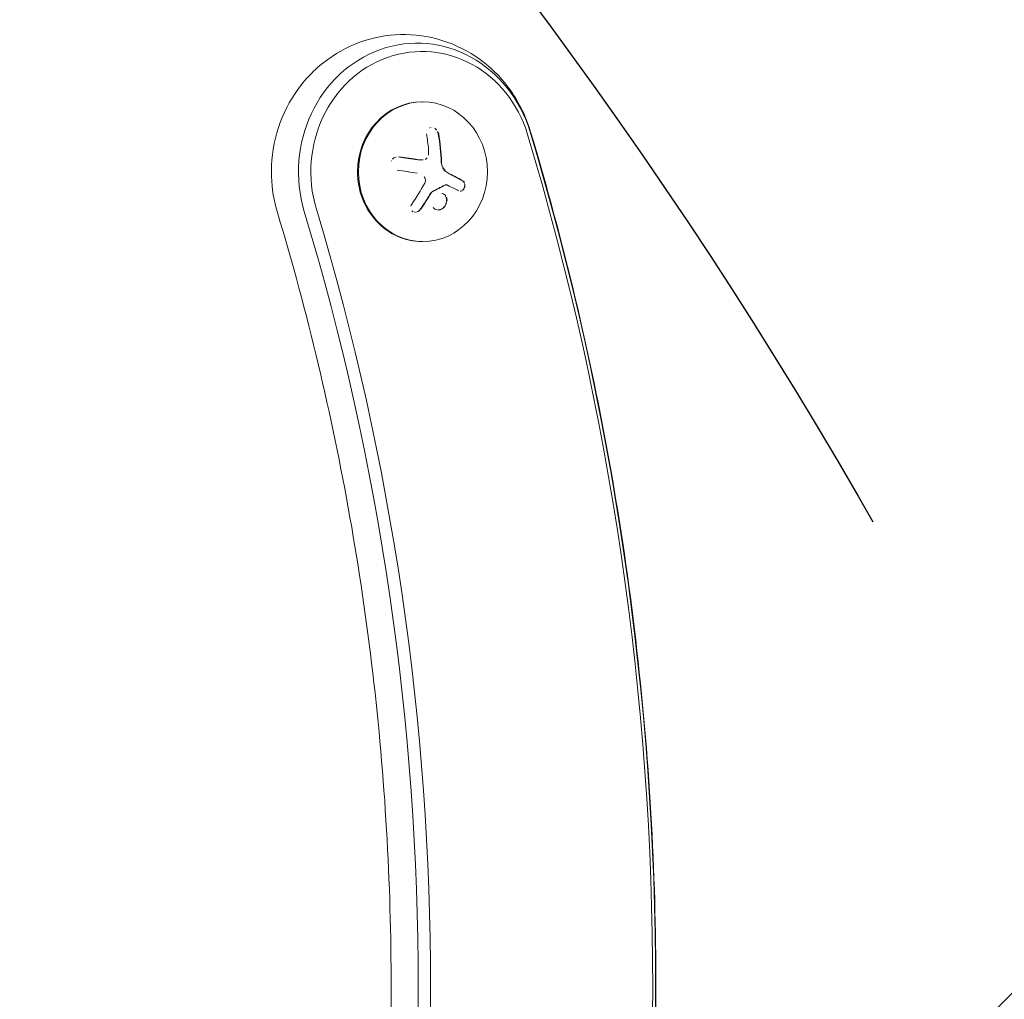
# Model space of a CAD drawing. Units: millimetres. Extents: x -3206 to 3236, y -2658 to 2396.
# Drawn here: x -575 to -378, y 54 to 251 of the extents above; entities that cross this region are included whole.
import ezdxf

# ---------------------------------------------------------------- set-up
doc = ezdxf.new("R2010")
doc.units = ezdxf.units.MM
doc.header["$LTSCALE"] = 20
doc.linetypes.add('HIDDEN', pattern=[9.524999999999999, 6.35, -3.175])
for name, color, linetype in [('2d', 230, 'Continuous'), ('EN-Free_Space', 10, 'HIDDEN'), ('EN-Free_Space_Hatch', 10, 'HIDDEN')]:
    doc.layers.add(name, color=color, linetype=linetype)

msp = doc.modelspace()

# ---------------------------------------------------------------- hatches: boundary and pattern name
at = {"layer": 'EN-Free_Space_Hatch'}
h = msp.add_hatch(dxfattribs=at)
h.set_pattern_fill('ANSI31', color=256, scale=100)
h.set_pattern_definition([(45, (-1655.592898009751, -325.6911428708853), (-224.5064030267288, 224.5064030267288), [])])
edge = h.paths.add_edge_path()
edge.add_line((-2273.048097539709, -1657.773358559831), (-2273.048098009751, -344.6911428708852))
edge.add_arc((-1273.048098009751, -344.6911425129169), 1000, -2.0510071863100166e-08, 180.0000000205101, ccw=False)
edge.add_line((-273.0480980097507, -344.6911428708852), (-273.048097539709, -1657.773358559831))
edge.add_arc((-1273.048097539709, -1657.773358917799), 1000, -180.00000002051002, 2.0510071863100166e-08, ccw=False)

# ---------------------------------------------------------------- linework, layer by layer
at = {"layer": '2d', "lineweight": 0}
for p, q in [((-494.4836095279833, 234.3536571290887), (-494.2922678118007, 234.3536571290888)), ((-494.5383785505259, 222.7141196645675), (-494.6106920354165, 222.7141196645675)), ((-494.5341553489436, 222.7141196645675), (-494.5341609877991, 222.7141196645675)), ((-489.6538444824086, 217.7347715838636), (-489.7303807557917, 217.7347715838635)), ((-494.4836095279625, 206.3536571290887), (-494.2922678117798, 206.3536571290888))]:
    msp.add_line(p, q, dxfattribs=at)
for centre, major_axis, ratio, start_param, end_param in [((-495.4403181087748, 220.3536571291339), (5.721312126598927e-15, 25.76649916142123), 0.9238795325112752, 5.027532164127093, 8.169124817716881), ((-494.483609527862, 220.3536571291339), (5.353092805969408e-15, 24.10818676624352), 0.9238795325112753, 5.027532164127093, 8.169124817716881), ((-494.483609527973, 220.3536571290887), (-2.85760321575441e-12, 14), 0.9238795325111886, 5.83312168978364e-13, 1.570796326794812), ((-499.9463713064014, 220.3536571290854), (-3.732478567225614e-12, 18.28619860625518), 0.3826834323653262, 4.961002568099046, 5.139016813436402), ((-497.5745493132659, 220.3536571290857), (3.729402178730219e-12, -18.27112673109137), 0.3826834323653262, 1.671200893224891, 1.997799147262606), ((-497.4980126267928, 220.3536571290857), (3.729402178730219e-12, -18.27112673109137), 0.3826834323653262, 1.671200893224891, 1.997799147262606), ((-957.8292289261439, 56.85365712913398), (1.224816219039234e-13, 551.6081867662436), 0.9238795325112753, 4.397245796642286, 5.027532164127094), ((-958.7859375070567, 56.85365712913398), (1.22849841224553e-13, 553.2664991614215), 0.9238795325112753, 4.397245796642286, 5.027532164127094), ((-494.483609527973, 220.3536571290887), (-2.85760321575441e-12, 14), 0.9238795325111886, 1.570796326794812, 3.141592653590376), ((-498.9443644190324, 219.491710872136), (-18.11323449574246, 2.650519986214895), 0.05986584804456402, 4.526388963463559, 4.748285737667453), ((-499.3220253493018, 218.9950476305701), (-17.1286605693576, 6.35152945875158), 0.142542888027154, 3.974613491477209, 4.144063985352235), ((-958.7859375070567, 56.85365712913398), (-1.114072169713551e-13, -501.7335008385788), 0.9238795325112753, 1.255653143052492, 1.885939510537301), ((-957.8292289261439, 56.85365712913398), (-1.117754362919846e-13, -503.3918132337566), 0.9238795325112753, 1.255653143052492, 1.885939510537301)]:
    msp.add_ellipse(centre, major_axis=major_axis, ratio=ratio, start_param=start_param, end_param=end_param, dxfattribs=at)
msp.add_ellipse((-494.2922678117903, 220.3536571290888), major_axis=(-2.85760321575441e-12, 14), ratio=0.9238795325111886, dxfattribs=at)
for points, knots in [([(-472.7766743158115, 228.553986713373), (-473.6329294708111, 231.3968751153608), (-474.9440608307935, 234.1184123628656), (-478.3568168328996, 238.9607388018512), (-480.4354481850053, 241.0959870546793), (-485.1360434733186, 244.5221966223795), (-487.7335280535858, 245.8404107675668), (-493.164499069392, 247.524995414825), (-495.9851189442248, 247.918629141078), (-501.5712681539745, 247.771768993922), (-504.3336214161328, 247.2419482610435), (-509.5612455162819, 245.3397828200171), (-512.0196314920025, 243.9574657911499), (-516.4349581649777, 240.4816589010379), (-518.3722655216229, 238.3677535857394), (-521.5613469856112, 233.6035575452105), (-522.7847098274401, 230.9362587991838), (-524.3923985845158, 225.3033358962621), (-524.7524896826154, 222.3307513163689), (-524.5667696421419, 216.9322405441165), (-524.1686745746059, 214.5011478485677), (-523.4615299548499, 212.1533275448949)], [5.027532164127091, 5.027532164127091, 5.027532164127091, 5.027532164127091, 5.364059805170694, 5.364059805170694, 5.690532123695447, 5.690532123695447, 6.004094709957419, 6.004094709957419, 6.307469372438627, 6.307469372438627, 6.607486912956729, 6.607486912956729, 6.911993469802952, 6.911993469802952, 7.226976908607997, 7.226976908607997, 7.554357163610823, 7.554357163610823, 7.891200989318699, 7.891200989318699, 8.169124817716881, 8.169124817716881, 8.169124817716881, 8.169124817716881]), ([(-491.5723654790248, 228.7752653273508), (-491.5848338619624, 228.7883209771607), (-491.5975078825008, 228.8011690736201), (-491.6103789829834, 228.8137940609411), (-491.7067096714503, 228.9082827740215), (-491.8167007530785, 228.9925985902563), (-491.933561104115, 229.0601789351138)], [0.230813481226376, 0.230813481226376, 0.230813481226376, 0.230813481226376, 0.2432833489642448, 0.2432833489642448, 0.2432833489642448, 0.3366638604619216, 0.3366638604619216, 0.3366638604619216, 0.3366638604619216]), ([(-491.1337642744938, 227.9205456112083), (-491.1616677626762, 228.0807996418026), (-491.2175292293066, 228.2431790966877), (-491.2975176494506, 228.3943250228187), (-491.3069565641977, 228.4121607734004), (-491.3167671563809, 228.4299023617633), (-491.326936386914, 228.4475260859448)], [0, 0, 0, 0, 0.121439774156453, 0.121439774156453, 0.121439774156453, 0.1357889165606412, 0.1357889165606412, 0.1357889165606412, 0.1357889165606412]), ([(-472.7766743158116, 228.553986713373), (-466.1087717998032, 206.4156058608175), (-460.7331018488985, 183.8265442006615), (-452.6487797494497, 138.1019742844479), (-449.9401543694868, 114.9666425543185), (-447.2315199892667, 68.51281546246025), (-447.2315199892667, 45.19449879580799), (-449.9401543694868, -1.259328296050342), (-452.6487797494497, -24.39466002617962), (-460.7331018488985, -70.11922994239342), (-466.108771799803, -92.70829160254925), (-472.7766743158114, -114.8466724551049)], [1.255653143052492, 1.255653143052492, 1.255653143052492, 1.255653143052492, 1.381710416549454, 1.381710416549454, 1.507767690046416, 1.507767690046416, 1.633824963543377, 1.633824963543377, 1.759882237040339, 1.759882237040339, 1.8859395105373, 1.8859395105373, 1.8859395105373, 1.8859395105373]), ([(-499.6601529296535, 223.2998945001478), (-499.8189682458097, 223.263494139118), (-499.9740202974083, 223.2012298018074), (-500.1122043669614, 223.1157582941242), (-500.2243576361008, 223.0463877144622), (-500.3281222835829, 222.9598055825409), (-500.4160437264459, 222.8607020560692)], [0.1310317932597513, 0.1310317932597513, 0.1310317932597513, 0.1310317932597513, 0.2420459583714597, 0.2420459583714597, 0.2420459583714597, 0.3321818202394177, 0.3321818202394177, 0.3321818202394177, 0.3321818202394177]), ([(-499.6601529310746, 223.299894499822), (-499.8189682467346, 223.2634941387466), (-499.9740202978206, 223.2012298015525), (-500.1122043669615, 223.1157582941242), (-500.2243576361649, 223.0463877144227), (-500.3281222837014, 222.9598055824421), (-500.4160437265967, 222.8607020558997)], [0.1310317935908591, 0.1310317935908591, 0.1310317935908591, 0.1310317935908591, 0.2420459583714597, 0.2420459583714597, 0.2420459583714597, 0.3321818202908096, 0.3321818202908096, 0.3321818202908096, 0.3321818202908096]), ([(-495.3320393479865, 222.7691571472291), (-495.4072512533476, 222.7805380908997), (-495.5229063304782, 222.7979984250215), (-495.6628333593268, 222.8190276065054), (-495.7238744720017, 222.8281819393301), (-495.7648070177605, 222.834316501852), (-495.7871571440441, 222.837663737097), (-495.8818581225285, 222.8518384359873), (-495.9981802359687, 222.8692104591037), (-496.1386003785206, 222.8900902500138), (-496.1997908855336, 222.8991697413784), (-496.2408091767314, 222.9052518819743), (-496.2630965471338, 222.9085542078297), (-496.3584359489134, 222.9226720425029), (-496.4753536206195, 222.9399450388289), (-496.6161603364869, 222.9606582825257), (-496.6774496708636, 222.9696551689472), (-496.7185189092352, 222.9756796945855), (-496.7407243865514, 222.9789346627485), (-496.8366157582371, 222.9929819753401), (-496.9540339511195, 223.0101417323277), (-497.095133737962, 223.030674836882), (-497.1564856888597, 223.0395840335549), (-497.1975826056234, 223.0455477354797), (-497.2197019406369, 223.048755168531), (-497.3160567538583, 223.0627182095823), (-497.4338793229325, 223.0797504423149), (-497.5751790903058, 223.1000900496063), (-497.6365579490762, 223.1089066045541), (-497.6776596788901, 223.1148063639304), (-497.6996891249465, 223.1179661300229), (-497.7964188624391, 223.1318313648842), (-497.9145497279047, 223.1487219235113), (-498.0559561427152, 223.1688547939664), (-498.1173260053213, 223.1775737756635), (-498.1584095300958, 223.1834064768895), (-498.180939001243, 223.1866025785588), (-498.500698474265, 223.2319352868873), (-498.8215194482798, 223.2769814693231), (-499.1617632079413, 223.3241510767492)], [0, 0, 0, 0, 0.06250000000000255, 0.0937500000000038, 0.1093750000000042, 0.1093750000000042, 0.1250000000000046, 0.1250000000000046, 0.1875000000000046, 0.2187500000000042, 0.2343750000000038, 0.2343750000000038, 0.2500000000000034, 0.2500000000000034, 0.3125000000000012, 0.3437500000000002, 0.3593750000000001, 0.3593750000000001, 0.3750000000000001, 0.3750000000000001, 0.4374999999999979, 0.4687499999999973, 0.4843749999999973, 0.4843749999999973, 0.4999999999999973, 0.4999999999999973, 0.5624999999999977, 0.5937499999999978, 0.6093749999999979, 0.6093749999999979, 0.624999999999998, 0.624999999999998, 0.6874999999999976, 0.7187499999999971, 0.734374999999997, 0.734374999999997, 0.7499999999999969, 0.7499999999999969, 1, 1, 1, 1]), ([(-493.4554591797734, 223.1190353220889), (-493.4914477153565, 223.0765149298754), (-493.5304651469693, 223.0367355341551), (-493.5720144337008, 223.0003570727721), (-493.6551332078444, 222.9275824633083), (-493.7502989040009, 222.866732196825), (-493.8517765429452, 222.8211512483813)], [0.4119523938121179, 0.4119523938121179, 0.4119523938121179, 0.4119523938121179, 0.5190115963710918, 0.5190115963710918, 0.5190115963710918, 0.7331046494272091, 0.7331046494272091, 0.7331046494272091, 0.7331046494272091]), ([(-495.0666004132113, 222.7362424583513), (-495.0716469809375, 222.7367285602812), (-495.0766544379082, 222.7372191083278), (-495.1253991662947, 222.7420761412491), (-495.1697729114659, 222.7470978683598), (-495.2147386192356, 222.7528196303156)], [0.7347793586846578, 0.7347793586846578, 0.7347793586846578, 0.7347793586846578, 0.7499999999999993, 0.7499999999999993, 0.8844229655558109, 0.8844229655558109, 0.8844229655558109, 0.8844229655558109]), ([(-494.8119401601008, 222.7184562927095), (-494.8186155468897, 222.7187417275047), (-494.8252309623966, 222.7190389961669), (-494.872420115788, 222.7212650682134), (-494.913562153468, 222.7237333407803), (-494.9603471498767, 222.7271601743376), (-494.9655307166773, 222.7275489567083), (-494.9707403511177, 222.7279485319269)], [0.4799158283015032, 0.4799158283015032, 0.4799158283015032, 0.4799158283015032, 0.4999999999999996, 0.4999999999999996, 0.6249999999999994, 0.6249999999999994, 0.6404503792256808, 0.6404503792256808, 0.6404503792256808, 0.6404503792256808]), ([(-494.6106953962665, 222.7141174042802), (-494.6420857635941, 222.7141170032757), (-494.6737496668482, 222.7144355490521), (-494.7110581374394, 222.715195853552), (-494.7164594257135, 222.7153159589738), (-494.7218876138859, 222.7154463989039)], [0.2788711014633325, 0.2788711014633325, 0.2788711014633325, 0.2788711014633325, 0.3749999999999997, 0.3749999999999997, 0.3911362159435582, 0.3911362159435582, 0.3911362159435582, 0.3911362159435582]), ([(-494.0435590077546, 219.3047170955679), (-493.9675910527988, 219.2176853584293), (-493.9055719514628, 219.1157626124886), (-493.8626737684456, 219.0073614769836), (-493.8456529752742, 218.9643509535252), (-493.8314566954754, 218.919855075097), (-493.8202019635141, 218.8744814214056)], [0, 0, 0, 0, 0.2695104124126484, 0.2695104124126484, 0.2695104124126484, 0.3764363853417956, 0.3764363853417956, 0.3764363853417956, 0.3764363853417956]), ([(-486.4124417139454, 218.5886998075957), (-486.5207822499358, 218.6480828561695), (-486.6269947223316, 218.7058032727019), (-486.7826468101071, 218.7897571433144), (-486.8595568343581, 218.8310781753093), (-486.9475848921107, 218.8781173784697), (-486.9849368337916, 218.8980248941161), (-487.0097538324332, 218.9112403627492), (-487.0206468209267, 218.9170367299524), (-487.0896319111869, 218.9537102513314), (-487.1713332790139, 218.9969763756351), (-487.2646525014714, 219.0461267049685), (-487.304206995062, 219.0669045444121), (-487.3304777788588, 219.0806925189378), (-487.3424425373534, 219.0869671135148), (-487.4132280384329, 219.1240540722335), (-487.4969071753488, 219.1677320584742), (-487.5922087279335, 219.2172141097637), (-487.6325425872497, 219.2381023283302), (-487.6593172869978, 219.2519568419901), (-487.6714014367085, 219.2582049865037), (-487.7439919526842, 219.295704090406), (-487.829625621291, 219.3397796793649), (-487.9268314060485, 219.3895539729907), (-487.9679001525629, 219.410530812581), (-487.9951466603785, 219.4244362944476), (-488.0073111480467, 219.4306399985316), (-488.0817229656569, 219.4685553820963), (-488.1692944217742, 219.5130175964844), (-488.268320661161, 219.5630424069831), (-488.3100745199498, 219.5840838857957), (-488.3377565583564, 219.5980230090761), (-488.3499540257968, 219.6041606707186), (-488.4262193116577, 219.6425037173126), (-488.5157208210483, 219.6873460713007), (-488.6164766473716, 219.7375767513286), (-488.6659227328759, 219.7621691714177), (-488.6869125139664, 219.7725966366456), (-488.7008607562482, 219.7795233584683), (-488.7069251732717, 219.7825339843168), (-488.8398024915442, 219.8484721287277), (-488.95855486024, 219.906981147933), (-489.0705737941312, 219.9618619849953)], [0, 0, 0, 0, 0.1249999999999989, 0.1249999999999989, 0.1874999999999986, 0.2187499999999989, 0.2343749999999989, 0.2343749999999989, 0.2499999999999988, 0.2499999999999988, 0.3124999999999992, 0.3437499999999993, 0.3593749999999993, 0.3593749999999993, 0.3749999999999994, 0.3749999999999994, 0.4374999999999999, 0.46875, 0.4843749999999997, 0.4843749999999997, 0.4999999999999993, 0.4999999999999993, 0.5624999999999997, 0.5937499999999997, 0.6093749999999998, 0.6093749999999998, 0.6249999999999999, 0.6249999999999999, 0.6875000000000004, 0.7187500000000007, 0.7343750000000007, 0.7343750000000007, 0.7500000000000007, 0.7500000000000007, 0.8124999999999996, 0.8437499999999991, 0.859374999999999, 0.8671874999999991, 0.8671874999999991, 0.8749999999999991, 0.8749999999999991, 1, 1, 1, 1]), ([(-493.8045836745203, 218.800433969384), (-493.7966707456589, 218.7550727322192), (-493.7916614492761, 218.709179739276), (-493.7896669683585, 218.6633321925507), (-493.7845351606413, 218.5453662636515), (-493.7991933007755, 218.4245138118299), (-493.8321389253527, 218.3104686830688), (-493.8555015259333, 218.2295963115285), (-493.8883010125169, 218.1507994190728), (-493.9291257350188, 218.0771521940503)], [0.4340759413633982, 0.4340759413633982, 0.4340759413633982, 0.4340759413633982, 0.5391893368667257, 0.5391893368667257, 0.5391893368667257, 0.8095943133677027, 0.8095943133677027, 0.8095943133677027, 1, 1, 1, 1]), ([(-492.5163497308627, 216.3385231711487), (-492.4011171186625, 216.396047163539), (-492.2883516283101, 216.4526323496545), (-492.1221458642494, 216.5364115135749), (-492.0672325278921, 216.5641559670672), (-491.9582363995237, 216.6193515065763), (-491.906031356054, 216.6458469745747), (-491.6279086592816, 216.7873649819226), (-491.4124881033792, 216.8980281185827), (-490.7595080305908, 217.2367437899523), (-490.3385471075972, 217.4593792110232), (-489.919533688791, 217.6855023980342)], [0, 0, 0, 0, 0.1249999999999998, 0.1249999999999998, 0.1874999999999998, 0.1874999999999998, 0.2499999999999998, 0.2499999999999998, 0.5, 0.5, 1, 1, 1, 1]), ([(-489.842997002318, 217.6855023980343), (-489.7991241750249, 217.7091769270152), (-489.7517502806232, 217.7248251561792), (-489.7048561486507, 217.7312796016857), (-489.65792580614, 217.7377390311621), (-489.6101999171621, 217.7351884382725), (-489.5654885285376, 217.7240317156225), (-489.554308984036, 217.7212421114255), (-489.5432665803256, 217.7179166224849), (-489.5324153131249, 217.7140747460933)], [0, 0, 0, 0, 0.4449835990193768, 0.4449835990193768, 0.4449835990193768, 0.8901243256960687, 0.8901243256960687, 0.8901243256960687, 1, 1, 1, 1]), ([(-486.0527029872591, 218.1915478896149), (-486.0810771367956, 218.2510942289749), (-486.11415732173, 218.3065124252152), (-486.1691655304998, 218.380726116576), (-486.1880580277814, 218.4037262760741), (-486.2078148183897, 218.4254751243491)], [0.8117421671408265, 0.8117421671408265, 0.8117421671408265, 0.8117421671408265, 0.8750000000000002, 0.8750000000000002, 0.9055335575692869, 0.9055335575692869, 0.9055335575692869, 0.9055335575692869]), ([(-485.9791881959439, 218.1978609169549), (-485.9975939542172, 218.2358795803219), (-486.0178777643401, 218.2720875544863), (-486.0398109158887, 218.30609932994), (-486.0796247150515, 218.3678386560953), (-486.1255385935982, 218.4233941630446), (-486.1758977923883, 218.4712182518355)], [0.8137784566369239, 0.8137784566369239, 0.8137784566369239, 0.8137784566369239, 0.8543302555217667, 0.8543302555217667, 0.8543302555217667, 0.928008449264596, 0.928008449264596, 0.928008449264596, 0.928008449264596]), ([(-485.9502878762746, 217.1532161852527), (-485.9296778169423, 217.2082287828234), (-485.9123617595009, 217.2649059985511), (-485.8987737482902, 217.3220484973243), (-485.8859684767977, 217.3758992926473), (-485.8762962345314, 217.4308396681016), (-485.8697994123036, 217.4858722153415)], [0.5034214466450304, 0.5034214466450304, 0.5034214466450304, 0.5034214466450304, 0.5524500561498119, 0.5524500561498119, 0.5524500561498119, 0.5986030325079716, 0.5986030325079716, 0.5986030325079716, 0.5986030325079716]), ([(-485.8642106816852, 217.5428244347889), (-485.8609884107198, 217.584016137448), (-485.8595569416861, 217.6250664060172), (-485.8599341044385, 217.6655557239844), (-485.860613598474, 217.7385010238068), (-485.8671430139751, 217.8107919553949), (-485.8790229170139, 217.8804580271495)], [0.6145262509274967, 0.6145262509274967, 0.6145262509274967, 0.6145262509274967, 0.6491062571562741, 0.6491062571562741, 0.6491062571562741, 0.7113862213676448, 0.7113862213676448, 0.7113862213676448, 0.7113862213676448]), ([(-494.815347219726, 212.8303867439058), (-494.7152861063935, 212.9740592165658), (-494.6186698185592, 213.1143889690847), (-494.4788686342685, 213.3195357407253), (-494.4102481252184, 213.4207726774121), (-494.3324138790682, 213.5364758033388), (-494.2995304046236, 213.5855401903697), (-494.2777131673245, 213.6181328677504), (-494.2680049738895, 213.6326517345391), (-494.208247160815, 213.7221420295221), (-494.1379361663981, 213.828016709902), (-494.0583369262477, 213.9488177605618), (-494.0247412829629, 213.9999996659998), (-494.0024590799019, 214.0339890337114), (-493.9922085439239, 214.0496436957533), (-493.9329111555034, 214.1403259724352), (-493.863242110923, 214.247458022593), (-493.7845441690066, 214.3694236288777), (-493.7513668308357, 214.4210398477649), (-493.7293705439511, 214.4553043624897), (-493.7193185335134, 214.4709811214224), (-493.660510756014, 214.5628206846944), (-493.5915275991154, 214.6711485595995), (-493.5137974967562, 214.7941724526514), (-493.4810701439141, 214.846170071485), (-493.4593815815591, 214.8806728210832), (-493.4495456960424, 214.8963381921448), (-493.3912536965053, 214.9893056338631), (-493.3229982470478, 215.0987705054779), (-493.2463027604629, 215.2227434355312), (-493.2140577142855, 215.275066952198), (-493.1926992266384, 215.3097690079842), (-493.1830984154636, 215.3253858435731), (-493.1253451618973, 215.4194578069684), (-493.0578569675038, 215.5300039995964), (-492.9822631473857, 215.6548135545295), (-492.9505334108638, 215.7074046608001), (-492.9295279185972, 215.7422649023296), (-492.9201812588654, 215.757794146831), (-492.817241992235, 215.9290628955429), (-492.730940711992, 216.0743418394214), (-492.6496771448228, 216.2124697168187)], [0, 0, 0, 0, 0.1250000000000083, 0.1250000000000083, 0.187500000000012, 0.2187500000000137, 0.2343750000000146, 0.2343750000000146, 0.2500000000000155, 0.2500000000000155, 0.3125000000000187, 0.3437500000000201, 0.3593750000000204, 0.3593750000000204, 0.3750000000000207, 0.3750000000000207, 0.4375000000000213, 0.4687500000000213, 0.4843750000000213, 0.4843750000000213, 0.5000000000000212, 0.5000000000000212, 0.56250000000002, 0.5937500000000194, 0.6093750000000189, 0.6093750000000189, 0.6250000000000183, 0.6250000000000183, 0.687500000000017, 0.718750000000016, 0.7343750000000159, 0.7343750000000159, 0.7500000000000157, 0.7500000000000157, 0.8125000000000134, 0.8437500000000123, 0.8593750000000113, 0.8593750000000113, 0.8750000000000103, 0.8750000000000103, 1, 1, 1, 1]), ([(-492.5731404583497, 216.2124697168188), (-492.5560745022448, 216.2414767124472), (-492.5343026666049, 216.2683250670341), (-492.5094998997216, 216.2907493369898), (-492.4884298296071, 216.3097988624905), (-492.4647255536783, 216.3260860584845), (-492.4398130443897, 216.3385231711487)], [0, 0, 0, 0, 0.5415863622179156, 0.5415863622179156, 0.5415863622179156, 1, 1, 1, 1]), ([(-490.6867912938622, 216.0855839596884), (-490.6879035274288, 216.0857265825268), (-490.6890162585933, 216.0858677578629), (-490.6901338657895, 216.0860080346086), (-490.6901382428935, 216.0860085839775), (-490.6901426200035, 216.0860091333228)], [0.3746500745066855, 0.3746500745066855, 0.3746500745066855, 0.3746500745066855, 0.3749999999999997, 0.3749999999999997, 0.3750013758684221, 0.3750013758684221, 0.3750013758684221, 0.3750013758684221]), ([(-490.6867912938426, 216.0855839596859), (-490.6879035274156, 216.0857265825251), (-490.6890162585867, 216.0858677578621), (-490.6901334665829, 216.0860079845021), (-490.6901374444795, 216.0860084837687), (-490.6901414223813, 216.0860089830157)], [0.3746500745046288, 0.3746500745046288, 0.3746500745046288, 0.3746500745046288, 0.3749999999999997, 0.3749999999999997, 0.3750012503844958, 0.3750012503844958, 0.3750012503844958, 0.3750012503844958]), ([(-489.7894171287853, 213.6913818388386), (-489.6946882188284, 213.8659278239697), (-489.6251772509186, 214.0520829202893), (-489.5611816611061, 214.3484179850604), (-489.5474936333938, 214.4559234720212), (-489.5385262257064, 214.6728545427669), (-489.5432519403642, 214.777070394093), (-489.5645476074195, 214.9348403899258), (-489.5735458293305, 214.9844510533184), (-489.5969845614011, 215.0865116283458), (-489.6102988227171, 215.1341130330548), (-489.6591765728229, 215.2810214389941), (-489.6989399505579, 215.3698590157618), (-489.7991754948428, 215.5418987135913), (-489.8564053186231, 215.6187424924505), (-489.9908665942442, 215.7627949831045), (-490.0631054502921, 215.8246425121206), (-490.2257834594446, 215.9347558084692), (-490.3104558983951, 215.9790384002106), (-490.4205328293681, 216.0210063852651), (-490.4383107647948, 216.027332630891), (-490.4562060208955, 216.0332468998946)], [0.07050409659161978, 0.07050409659161978, 0.07050409659161978, 0.07050409659161978, 0.1249999999999997, 0.1249999999999997, 0.1562499999999996, 0.1562499999999996, 0.1874999999999996, 0.1874999999999996, 0.2031249999999996, 0.2031249999999996, 0.2187499999999996, 0.2187499999999996, 0.2499999999999996, 0.2499999999999996, 0.2812499999999996, 0.2812499999999996, 0.3124999999999996, 0.3124999999999996, 0.3437499999999996, 0.3437499999999996, 0.3497245041598268, 0.3497245041598268, 0.3497245041598268, 0.3497245041598268]), ([(-486.8084571918076, 216.4493471694664), (-486.7110949368472, 216.4494961828523), (-486.6104325624426, 216.4706098223109), (-486.5142869940316, 216.5124364563822), (-486.485148081252, 216.5251128871549), (-486.4561639158331, 216.539820495276), (-486.4275818751211, 216.556435087629)], [0.1261358448704903, 0.1261358448704903, 0.1261358448704903, 0.1261358448704903, 0.2357197124157628, 0.2357197124157628, 0.2357197124157628, 0.2689416341609167, 0.2689416341609167, 0.2689416341609167, 0.2689416341609167]), ([(-486.2803196259517, 216.6624533548725), (-486.2636760934543, 216.6769722771431), (-486.2473679770375, 216.6921628956421), (-486.2314574743013, 216.7079939847386), (-486.1925804391166, 216.7466769740834), (-486.1555171848736, 216.7897648509657), (-486.1210975770072, 216.8362604266876)], [0.3280143200504143, 0.3280143200504143, 0.3280143200504143, 0.3280143200504143, 0.3489825924738684, 0.3489825924738684, 0.3489825924738684, 0.4001598887285483, 0.4001598887285483, 0.4001598887285483, 0.4001598887285483]), ([(-496.5300308472995, 213.859937627529), (-496.6118330563525, 213.7404729500492), (-496.6742288141808, 213.6079216851168), (-496.711570333687, 213.472920429305), (-496.7149297594357, 213.4607750559811), (-496.7180942247138, 213.448576782871), (-496.7210611628125, 213.4363350364958)], [0, 0, 0, 0, 0.1232669086768156, 0.1232669086768156, 0.1232669086768156, 0.1343706644809404, 0.1343706644809404, 0.1343706644809404, 0.1343706644809404]), ([(-490.2759722559272, 213.0931572915087), (-490.2324990857058, 213.129370443241), (-490.190374211328, 213.1677448991756), (-490.1090280941981, 213.2486596046713), (-490.0689818984281, 213.2921753249702), (-489.9962941453438, 213.3781297670542), (-489.9620013172418, 213.4222181701141), (-489.9294958386177, 213.4676046033345)], [0, 0, 0, 0, 0.01562499999999992, 0.01562499999999992, 0.03124999999999983, 0.03124999999999983, 0.04644935733856301, 0.04644935733856301, 0.04644935733856301, 0.04644935733856301]), ([(-523.4615299548499, 212.1533275448949), (-517.4351033658842, 192.144737634322), (-512.5739970323235, 171.7198320204239), (-505.2621522441012, 130.3643597714432), (-502.8114517655784, 109.4339828037182), (-500.36073859097, 67.40357556369122), (-500.36073859097, 46.30373869457685), (-502.8114517655784, 4.273331454549918), (-505.2621522441012, -16.65704551317515), (-512.5739970323235, -58.01251776215582), (-517.4351033658843, -78.43742337605391), (-523.46152995485, -98.44601328662691)], [1.255653143052492, 1.255653143052492, 1.255653143052492, 1.255653143052492, 1.381710416549454, 1.381710416549454, 1.507767690046416, 1.507767690046416, 1.633824963543377, 1.633824963543377, 1.759882237040339, 1.759882237040339, 1.885939510537301, 1.885939510537301, 1.885939510537301, 1.885939510537301]), ([(-496.4837157567827, 212.5050109113699), (-496.4574041755971, 212.4793347758119), (-496.4294191317097, 212.4552683054937), (-496.3999667074841, 212.4331186438652), (-496.3559831192304, 212.4000408371094), (-496.3080814878878, 212.3707397237882), (-496.2574819315434, 212.3458125823229)], [0.4367779842248392, 0.4367779842248392, 0.4367779842248392, 0.4367779842248392, 0.4697637299443978, 0.4697637299443978, 0.4697637299443978, 0.5188987874810216, 0.5188987874810216, 0.5188987874810216, 0.5188987874810216]), ([(-495.2442446122604, 212.3882397083275), (-495.1980797987042, 212.411971454804), (-495.153324818256, 212.4382864279332), (-495.1104915813694, 212.466821466258), (-495.0306409707796, 212.5200170778687), (-494.956052235163, 212.5818424296455), (-494.8890534706778, 212.6497640468199)], [0.8123466859526284, 0.8123466859526284, 0.8123466859526284, 0.8123466859526284, 0.8549281006304804, 0.8549281006304804, 0.8549281006304804, 0.9343967658035235, 0.9343967658035235, 0.9343967658035235, 0.9343967658035235])]:
    msp.add_open_spline(points, degree=3, knots=knots, dxfattribs=at)
for points in [[(-492.9787245068155, 229.171433084389), (-492.9898298760325, 229.166915177718), (-493.0008254359066, 229.1622038148354), (-493.0117028666533, 229.1573039796872)], [(-492.6309777085309, 229.2446806540966), (-492.647728765498, 229.2440592746366), (-492.6643972902438, 229.2430652398745), (-492.6809575476063, 229.2416999662217)], [(-492.3415218220854, 229.2000363948391), (-492.3571127346291, 229.2043456420436), (-492.3727390182219, 229.2083596149226), (-492.3883887534891, 229.2120734339553)], [(-491.5915790630691, 228.7121239767148), (-491.6272451134192, 228.7534428103884), (-491.6649504887574, 228.7931329327421), (-491.7044736512977, 228.8307598707063)], [(-491.2103009609669, 227.9205456112083), (-491.2387476790984, 228.083866568833), (-491.2973678490317, 228.2524463351891), (-491.3806251436632, 228.4066149841943)], [(-495.2555026615135, 222.7691571472292), (-496.5182425697877, 222.9602047812107), (-497.8006223265843, 223.14604859038), (-499.0852265214682, 223.3241510767492)], [(-493.1636977349011, 224.8531666523259), (-493.1262722706816, 224.4679335343114), (-493.1353899371723, 224.0842240275265), (-493.1933717641355, 223.7022698979209)], [(-500.6155225680105, 222.5571511319984), (-500.6232159415934, 222.5406607481904), (-500.630546742311, 222.5240100160245), (-500.6375012306274, 222.5072213240699)], [(-494.2572447778649, 222.7224230122028), (-494.5884655190835, 222.7024945856525), (-494.9212101224921, 222.7185787598895), (-495.2555026615135, 222.7691571472292)], [(-490.5996743392896, 221.9676620838416), (-490.608681574883, 222.038401249918), (-490.6148339179547, 222.1107289379212), (-490.6177059595132, 222.1850809430424)], [(-489.7111971083434, 220.4270757113463), (-490.1989447171766, 220.8293732795951), (-490.5146836873762, 221.498085862618), (-490.5411692730402, 222.1850809430425)], [(-490.1802104437431, 220.858998131375), (-490.2244673689552, 220.9232025912426), (-490.265662620619, 220.98990489559), (-490.3037741686061, 221.0589293809538)], [(-489.9838857326948, 220.612927106627), (-490.0177293296189, 220.6495425293222), (-490.050108384824, 220.6871722359701), (-490.0814596141162, 220.7262509608522)], [(-489.8868444931141, 220.5146889451444), (-489.9077134889814, 220.534417439263), (-489.9277467642153, 220.5541857585383), (-489.9479111729268, 220.5749542370797)], [(-489.6194355993896, 220.3536567006545), (-489.6502252873518, 220.377542475857), (-489.6808131659434, 220.4020148275615), (-489.7111971083434, 220.4270757113463)], [(-488.9940371076582, 219.9618619849954), (-489.2108802801116, 220.068103691787), (-489.4194380904469, 220.1985096426709), (-489.6194355993896, 220.3536567006545)], [(-486.3359050274723, 218.5886998075958), (-487.1458553421049, 219.0326239860381), (-488.0353250004056, 219.4921295521233), (-488.9940371076582, 219.9618619849954)], [(-493.9291257350188, 218.0771521940503), (-494.738217042125, 216.6176330715978), (-495.6124981614988, 215.1999725306193), (-496.5300308472995, 213.859937627529)], [(-492.4398130443897, 216.3385231711487), (-491.5433551913434, 216.7860753871556), (-490.6777498439862, 217.2350684627841), (-489.842997002318, 217.6855023980343)], [(-489.5324153131249, 217.7140747460933), (-489.4667672327733, 217.6908321325448), (-489.4024954759994, 217.6641675589229), (-489.3399734955657, 217.6342835566617)], [(-486.2756563276058, 218.4922899281435), (-486.3186451441628, 218.5300700315273), (-486.3645609097931, 218.5624499927144), (-486.4124417139454, 218.5886998075957)], [(-486.0258289209976, 217.1558748374294), (-485.9922397642685, 217.2461654803666), (-485.9679071404566, 217.3406849805421), (-485.9531862417566, 217.4360457954597)], [(-485.956506103073, 217.8858244371198), (-485.9637178657225, 217.9271458244135), (-485.9728095105299, 217.9674671021272), (-485.9836749553842, 218.0064242938686)], [(-494.7388105332528, 212.8303867439059), (-493.985687063899, 213.911815121714), (-493.2601077034556, 215.044886232842), (-492.5731404583497, 216.2124697168188)], [(-489.7307411038275, 215.5469657276637), (-489.8443550795936, 215.7095661384427), (-489.9933509239885, 215.844360529756), (-490.1656864290102, 215.9396567650468)], [(-489.4748620129868, 214.4486257439465), (-489.4445097538363, 214.7436890793627), (-489.4841951941763, 215.0360227579733), (-489.5894975033607, 215.2884663366108)], [(-486.7185359425893, 216.469554227114), (-486.6859095834089, 216.4774074782355), (-486.6533543513113, 216.4875559853165), (-486.6211300838621, 216.5000107790842)], [(-486.3606170357553, 216.6592123246906), (-486.3242900267251, 216.6906272751051), (-486.2893521007136, 216.725379816681), (-486.2562359788594, 216.7633167213227)], [(-486.2276528545526, 216.7974004381163), (-486.1499543974442, 216.893799569447), (-486.0844937431521, 217.0066877403233), (-486.0357326151801, 217.1300552948522)], [(-490.1994355694541, 213.0931572915088), (-489.9012603077509, 213.3415191624961), (-489.679746208581, 213.6814555952317), (-489.5620651387272, 214.0410548568346)], [(-495.9609032225885, 212.2558834968669), (-495.9495538225283, 212.2543103169637), (-495.9381602413865, 212.2529190042451), (-495.9267326600806, 212.2517096613694)], [(-495.748644265389, 212.2545927888727), (-495.7187180497359, 212.2582814667009), (-495.6888955757492, 212.2631004713788), (-495.6593083526125, 212.2689977515631)], [(-495.6360708896158, 212.2594835137017), (-495.6213702800335, 212.2617566309918), (-495.6066934339815, 212.2643023946791), (-495.5920575669598, 212.2671146690914)], [(-495.4083654347378, 212.3470969000973), (-495.3785991590944, 212.3598206072409), (-495.3492161766597, 212.3736566420592), (-495.320339507898, 212.3885234351589)], [(-495.0509047129662, 212.5701502708508), (-494.9611589665349, 212.6473423153522), (-494.8813849180024, 212.7355789917996), (-494.8153472197259, 212.8303867439058)], [(-492.231384633059, 213.1859813332466), (-492.0426402202741, 212.9419246504668), (-491.7738932202645, 212.7711832502739), (-491.4613238539043, 212.7151148285937)], [(-491.2756931779223, 212.6959918966991), (-491.2479770551399, 212.6968008691669), (-491.2201485664169, 212.6984664216789), (-491.1922519194641, 212.7009733454069)], [(-491.0797454086301, 212.7041925519279), (-490.7725787039522, 212.7390672188561), (-490.4614444587788, 212.8749198106519), (-490.1994355694541, 213.0931572915088)]]:
    msp.add_open_spline(points, degree=3, dxfattribs=at)
at = {"layer": 'EN-Free_Space', "flags": 128}
msp.add_lwpolyline([(-2273.048097539709, -1657.773358559831), (-2273.048098009751, -344.6911428708851, -1.000000000357968), (-273.0480980097507, -344.6911428708852), (-273.048097539709, -1657.773358559831, -1.000000000357968)], format="xyb", close=True, dxfattribs=at)

doc.saveas('drawing.dxf')
